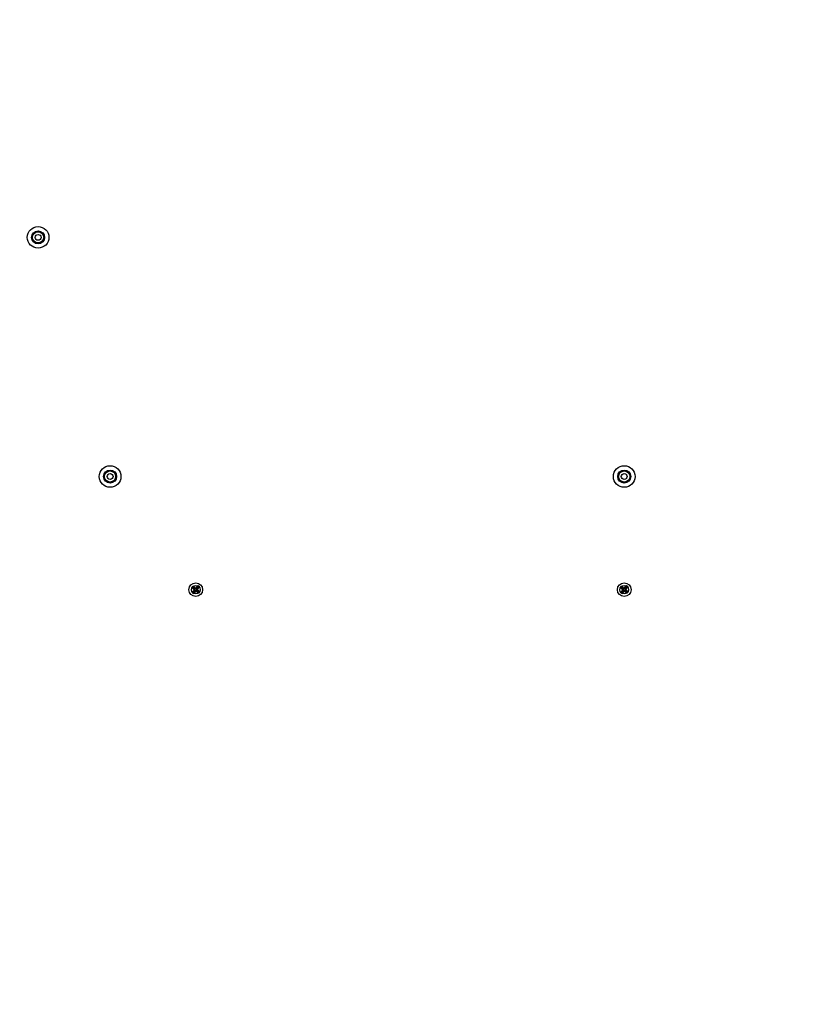
# Model space of a CAD drawing. Units: millimetres. Extents: x 6518 to 60597, y 1633 to 8896.
# Drawn here: x 45311 to 45770, y 3857 to 4432 of the extents above; entities that cross this region are included whole.
import ezdxf

# ---------------------------------------------------------------- set-up
doc = ezdxf.new("R2010")
doc.units = ezdxf.units.MM
doc.layers.get('0').update_dxf_attribs({"lineweight": 5})
doc.layers.add('FORMAT', color=7, linetype='Continuous')
doc.styles.add('SLDTEXTSTYLE3', font='TXT', dxfattribs={"width": 0.75})
doc.dimstyles.new('SLDDIMSTYLE0', dxfattribs={"dimtxt": 70, "dimasz": 66.04, "dimexe": 20, "dimexo": 25, "dimgap": 17.5, "dimtad": 1, "dimdec": 1, "dimrnd": 1e-09, "dimzin": 12, "dimdsep": 46, "dimtxsty": 'SLDTEXTSTYLE3', "dimsah": 1, "dimcen": 0.09, "dimclrd": 65, "dimclre": 65, "dimclrt": 13, "dimadec": 0, "dimazin": 3, "dimtfac": 1, "dimtdec": 1, "dimtofl": 0, "dimtmove": 0, "dimatfit": 3, "dimfxl": 1, "dimfrac": 2, "dimtolj": 1, "dimtzin": 12, "dimlwd": 0, "dimlwe": 0, "dimarcsym": 0})

# ---------------------------------------------------------------- blocks, each defined once
blk = doc.blocks.new('*D97')
at = {"layer": 'Defpoints', "color": 0}
for p in [(52275.6, 4758.59), (53377.7, 4758.59), (52497.6, 2902.09)]:
    blk.add_point(p, dxfattribs=at)
at = {"layer": 'FORMAT', "color": 65, "lineweight": 0}
for p, q in [((53352.7, 4758.59), (52255.6, 4758.59)), ((52275.6, 2968.13), (52275.6, 4692.55)), ((52472.6, 2902.09), (52255.6, 2902.09))]:
    blk.add_line(p, q, dxfattribs=at)
at = {"layer": 'FORMAT', "color": 65}
for points in [[(52286.6, 4692.55), (52264.59, 4692.55), (52275.6, 4758.59)], [(52264.59, 2968.13), (52286.6, 2968.13), (52275.6, 2902.09)]]:
    blk.add_solid(points, dxfattribs=at)
at = {"layer": 'FORMAT', "color": 13, "insert": (52188.1, 3723.28), "char_height": 70, "attachment_point": 2, "rotation": 90, "style": 'SLDTEXTSTYLE3'}
blk.add_mtext('\\A1;1856', dxfattribs=at)

msp = doc.modelspace()

# ---------------------------------------------------------------- linework, layer by layer
at = {"color": 7, "linetype": 'Continuous', "lineweight": 25}
for p, q in [((45411.63, 4100.3), (45412.27, 4101.07)), ((45412.26, 4101.14), (45412.27, 4101.07)), ((45412.27, 4101.07), (45413.81, 4099.8)), ((45412.27, 4101.07), (45412.31, 4100.67)), ((45413.81, 4099.8), (45415.22, 4101.5)), ((45415.26, 4101.09), (45413.85, 4099.39)), ((45414.18, 4099.12), (45415.59, 4100.82)), ((45415.99, 4100.86), (45414.58, 4099.16)), ((45415.21, 4101.56), (45415.22, 4101.5)), ((45415.22, 4101.5), (45415.99, 4100.86)), ((45415.22, 4101.5), (45415.26, 4101.09)), ((45415.59, 4100.82), (45415.26, 4101.09)), ((45415.99, 4100.86), (45415.59, 4100.82)), ((45416.05, 4100.87), (45415.99, 4100.86)), ((45661.63, 4100.3), (45662.27, 4101.07)), ((45662.26, 4101.14), (45662.27, 4101.07)), ((45662.27, 4101.07), (45663.81, 4099.8)), ((45662.27, 4101.07), (45662.31, 4100.67)), ((45663.81, 4099.8), (45665.22, 4101.5)), ((45665.26, 4101.09), (45663.85, 4099.39)), ((45664.18, 4099.12), (45665.59, 4100.82)), ((45665.99, 4100.86), (45664.58, 4099.16)), ((45665.21, 4101.56), (45665.22, 4101.5)), ((45665.22, 4101.5), (45665.99, 4100.86)), ((45665.22, 4101.5), (45665.26, 4101.09)), ((45665.59, 4100.82), (45665.26, 4101.09)), ((45665.99, 4100.86), (45665.59, 4100.82)), ((45666.05, 4100.87), (45665.99, 4100.86)), ((45411.56, 4100.29), (45411.63, 4100.3)), ((45411.63, 4100.3), (45412.03, 4100.34)), ((45413.17, 4099.02), (45411.63, 4100.3)), ((45411.83, 4097.48), (45411.9, 4097.48)), ((45411.9, 4097.48), (45413.17, 4099.02)), ((45412.3, 4097.52), (45411.9, 4097.48)), ((45412.67, 4096.85), (45411.9, 4097.48)), ((45412.31, 4100.67), (45412.03, 4100.34)), ((45412.03, 4100.34), (45413.58, 4099.06)), ((45413.58, 4099.06), (45412.3, 4097.52)), ((45412.3, 4097.52), (45412.63, 4097.25)), ((45413.85, 4099.39), (45412.31, 4100.67)), ((45412.63, 4097.25), (45413.9, 4098.79)), ((45412.63, 4097.25), (45412.67, 4096.85)), ((45413.94, 4098.39), (45412.67, 4096.85)), ((45412.67, 4096.78), (45412.67, 4096.85)), ((45413.07, 4099.01), (45413.17, 4099.02)), ((45413.58, 4099.06), (45413.17, 4099.02)), ((45413.8, 4099.9), (45413.81, 4099.8)), ((45413.81, 4099.8), (45413.85, 4099.39)), ((45413.9, 4098.79), (45415.44, 4097.52)), ((45413.9, 4098.79), (45413.94, 4098.39)), ((45413.95, 4098.28), (45413.94, 4098.39)), ((45415.48, 4097.11), (45413.94, 4098.39)), ((45414.58, 4099.16), (45414.18, 4099.12)), ((45415.72, 4097.84), (45414.18, 4099.12)), ((45414.69, 4099.17), (45414.58, 4099.16)), ((45414.58, 4099.16), (45416.12, 4097.88)), ((45415.44, 4097.52), (45415.72, 4097.84)), ((45415.44, 4097.52), (45415.48, 4097.11)), ((45416.12, 4097.88), (45415.48, 4097.11)), ((45415.49, 4097.04), (45415.48, 4097.11)), ((45415.72, 4097.84), (45416.12, 4097.88)), ((45416.19, 4097.89), (45416.12, 4097.88)), ((45661.56, 4100.29), (45661.63, 4100.3)), ((45661.63, 4100.3), (45662.03, 4100.34)), ((45663.17, 4099.02), (45661.63, 4100.3)), ((45661.83, 4097.48), (45661.9, 4097.48)), ((45661.9, 4097.48), (45663.17, 4099.02)), ((45662.3, 4097.52), (45661.9, 4097.48)), ((45662.67, 4096.85), (45661.9, 4097.48)), ((45662.31, 4100.67), (45662.03, 4100.34)), ((45662.03, 4100.34), (45663.58, 4099.06)), ((45663.58, 4099.06), (45662.3, 4097.52)), ((45662.3, 4097.52), (45662.63, 4097.25)), ((45663.85, 4099.39), (45662.31, 4100.67)), ((45662.63, 4097.25), (45663.9, 4098.79)), ((45662.63, 4097.25), (45662.67, 4096.85)), ((45663.94, 4098.39), (45662.67, 4096.85)), ((45662.67, 4096.78), (45662.67, 4096.85)), ((45663.07, 4099.01), (45663.17, 4099.02)), ((45663.58, 4099.06), (45663.17, 4099.02)), ((45663.8, 4099.9), (45663.81, 4099.8)), ((45663.81, 4099.8), (45663.85, 4099.39)), ((45663.9, 4098.79), (45665.44, 4097.52)), ((45663.9, 4098.79), (45663.94, 4098.39)), ((45663.95, 4098.28), (45663.94, 4098.39)), ((45665.48, 4097.11), (45663.94, 4098.39)), ((45664.58, 4099.16), (45664.18, 4099.12)), ((45665.72, 4097.84), (45664.18, 4099.12)), ((45664.69, 4099.17), (45664.58, 4099.16)), ((45664.58, 4099.16), (45666.12, 4097.88)), ((45665.44, 4097.52), (45665.72, 4097.84)), ((45665.44, 4097.52), (45665.48, 4097.11)), ((45666.12, 4097.88), (45665.48, 4097.11)), ((45665.49, 4097.04), (45665.48, 4097.11)), ((45665.72, 4097.84), (45666.12, 4097.88)), ((45666.19, 4097.89), (45666.12, 4097.88))]:
    msp.add_line(p, q, dxfattribs=at)
for centre, radius in [((45321.88, 4304.59), 6.3), ((45321.88, 4304.59), 3.8), ((45321.88, 4304.59), 3.5), ((45321.88, 4304.59), 3.25), ((45321.88, 4304.59), 1.7), ((45363.88, 4165.09), 6.3), ((45663.88, 4165.09), 6.3), ((45363.88, 4165.09), 3.8), ((45363.88, 4165.09), 3.5), ((45363.88, 4165.09), 3.25), ((45363.88, 4165.09), 1.7), ((45663.88, 4165.09), 3.8), ((45663.88, 4165.09), 3.5), ((45663.88, 4165.09), 3.25), ((45663.88, 4165.09), 1.7), ((45413.88, 4099.09), 4), ((45413.88, 4099.09), 2.5), ((45663.88, 4099.09), 4), ((45663.88, 4099.09), 2.5)]:
    msp.add_circle(centre, radius, dxfattribs=at)
for centre, radius, start, end in [((45494.84, 4032.08), 107.65, 140.09283, 140.67605), ((45348.1, 4019.78), 103.62, 50.64875, 51.73936), ((45491.91, 4034.65), 101.78, 138.90061, 140.12711), ((45335.99, 4163.71), 101.78, 320.64177, 321.86827), ((45348.08, 4019.6), 105.95, 50.09098, 50.6779), ((45744.84, 4032.08), 107.65, 140.09283, 140.67605), ((45598.1, 4019.78), 103.62, 50.64875, 51.73936), ((45741.91, 4034.65), 101.78, 138.90061, 140.12711), ((45585.99, 4163.71), 101.78, 320.64177, 321.86827), ((45598.08, 4019.6), 105.95, 50.09098, 50.6779), ((45479.5, 4178.53), 103.62, 229.02952, 230.12013), ((45493.19, 4033.31), 103.62, 140.64875, 141.73936), ((45480.89, 4180.05), 107.65, 230.09283, 230.67605), ((45334.44, 4164.72), 103.62, 319.02952, 320.12013), ((45479.65, 4178.41), 103.62, 230.64875, 231.73936), ((45348.25, 4019.65), 103.62, 49.02952, 50.12013), ((45332.92, 4166.1), 107.65, 320.09283, 320.67605), ((45729.5, 4178.53), 103.62, 229.02952, 230.12013), ((45743.19, 4033.31), 103.62, 140.64875, 141.73936), ((45730.89, 4180.05), 107.65, 230.09283, 230.67605), ((45584.44, 4164.72), 103.62, 319.02952, 320.12013), ((45729.65, 4178.41), 103.62, 230.64875, 231.73936), ((45598.25, 4019.65), 103.62, 49.02952, 50.12013), ((45582.92, 4166.1), 107.65, 320.09283, 320.67605)]:
    msp.add_arc(centre, radius, start, end, dxfattribs=at)

# ---------------------------------------------------------------- dimensions: what is measured, and where the dimension line sits
at = {"layer": 'FORMAT'}
dim = msp.add_linear_dim(base=(44898.84747064, 4758.59102893), p1=(45120.84747064, 2902.09102893), p2=(46000.95031899, 4758.59102893), angle=90, dimstyle='SLDDIMSTYLE0', override={"dimdec": 0}, dxfattribs=at)
dim.commit()
dim.dimension.update_dxf_attribs({"geometry": '*D97', "text_midpoint": (44898.84747064, 3723.28373578), "dimtype": 128, "insert": (-7376.74940049, 0)})

doc.saveas('drawing.dxf')
